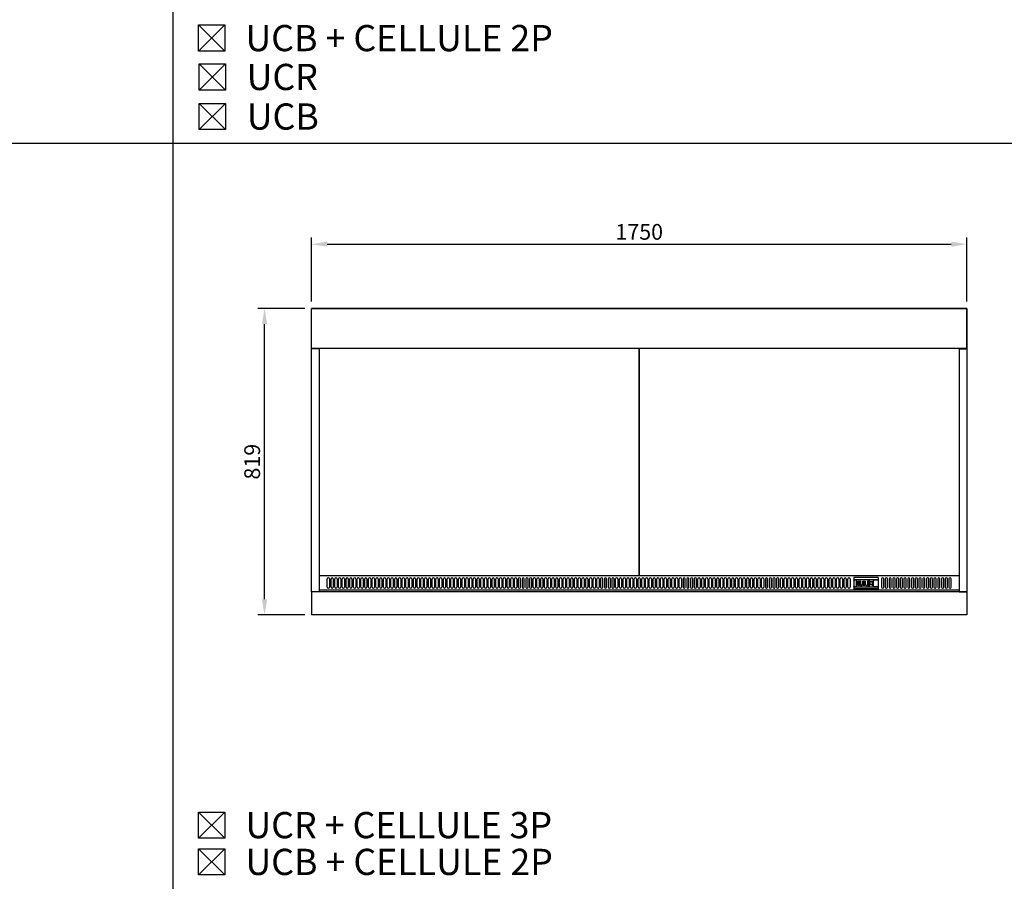
# Model space of a CAD drawing. Units: millimetres. Extents: x -206969 to -162118, y -66505 to 26165.
# Drawn here: x -180861 to -178232, y -43322 to -41021 of the extents above; entities that cross this region are included whole.
import ezdxf

# ---------------------------------------------------------------- set-up
doc = ezdxf.new("R2010")
doc.units = ezdxf.units.MM
doc.header["$LTSCALE"] = 23.1
doc.header["$PDMODE"] = 3
doc.header["$PDSIZE"] = 0.3125
doc.linetypes.add('CONTINUA', pattern=[0])
doc.layers.get('Defpoints').update_dxf_attribs({"linetype": 'CONTINUOUS'})
for name, color, linetype in [('BANCO', 7, 'CONTINUA'), ('DISEGNO', 7, 'CONTINUOUS'), ('LINEE_SOTTILI', 8, 'CONTINUOUS'), ('QUOTE', 4, 'CONTINUOUS'), ('TESTI', 7, 'CONTINUOUS')]:
    doc.layers.add(name, color=color, linetype=linetype)
doc.styles.add('ROMAND', font='romand.shx')
doc.dimstyles.new('STANDARD$0', dxfattribs={"dimscale": 12, "dimtxt": 3.5, "dimasz": 3.5, "dimexe": 1.5, "dimexo": 1.5, "dimgap": 1, "dimtad": 1, "dimdec": 0, "dimzin": 0, "dimdsep": 46, "dimtxsty": 'ROMAND', "dimcen": 1, "dimclrt": 7, "dimaunit": 1, "dimadec": 0, "dimazin": 0, "dimtfac": 1, "dimtdec": 0, "dimtofl": 0, "dimtmove": 0, "dimatfit": 3, "dimfxl": 1, "dimtolj": 1, "dimtzin": 0, "dimarcsym": 0})

# ---------------------------------------------------------------- blocks, each defined once
blk = doc.blocks.new('*D2447')
at = {"layer": 'Defpoints', "color": 0, "transparency": 16777216}
for p in [(-178332, -41620.5), (-180082, -41791.8), (-178332, -41791.8)]:
    blk.add_point(p, dxfattribs=at)
at = {"layer": 'QUOTE', "color": 0, "lineweight": -2, "transparency": 16777216}
for p, q in [((-180082, -41773.8), (-180082, -41602.5)), ((-178332, -41773.8), (-178332, -41602.5)), ((-180040, -41620.5), (-178374, -41620.5))]:
    blk.add_line(p, q, dxfattribs=at)
at = {"layer": 'QUOTE', "color": 0, "transparency": 16777216}
for points in [[(-180040, -41613.5), (-180040, -41627.5), (-180082, -41620.5)], [(-178374, -41613.5), (-178374, -41627.5), (-178332, -41620.5)]]:
    blk.add_solid(points, dxfattribs=at)
at = {"layer": 'QUOTE', "color": 7, "transparency": 16777216, "insert": (-179207, -41587.5), "char_height": 42, "attachment_point": 5, "style": 'ROMAND'}
blk.add_mtext('\\A1;1750', dxfattribs=at)
blk = doc.blocks.new('*D2462')
at = {"layer": 'Defpoints', "color": 0, "transparency": 16777216}
for p in [(-180207.5, -41791.8), (-180082, -41791.8), (-180082, -42610.6)]:
    blk.add_point(p, dxfattribs=at)
at = {"layer": 'QUOTE', "color": 0, "lineweight": -2, "transparency": 16777216}
for p, q in [((-180100, -41791.8), (-180225.5, -41791.8)), ((-180207.5, -42568.6), (-180207.5, -41833.8)), ((-180100, -42610.6), (-180225.5, -42610.6))]:
    blk.add_line(p, q, dxfattribs=at)
at = {"layer": 'QUOTE', "color": 0, "transparency": 16777216}
for points in [[(-180214.5, -41833.8), (-180200.5, -41833.8), (-180207.5, -41791.8)], [(-180214.5, -42568.6), (-180200.5, -42568.6), (-180207.5, -42610.6)]]:
    blk.add_solid(points, dxfattribs=at)
at = {"layer": 'QUOTE', "color": 7, "transparency": 16777216, "insert": (-180240.5, -42201.2), "char_height": 42, "attachment_point": 5, "rotation": 90, "style": 'ROMAND'}
blk.add_mtext('\\A1;819', dxfattribs=at)

msp = doc.modelspace()

# ---------------------------------------------------------------- linework, layer by layer
at = {"layer": 'BANCO'}
for p, q in [((-178332, -41791.8), (-180082, -41791.8)), ((-180082, -41899.4), (-180082, -41791.8)), ((-180082, -41899.4), (-180082, -41791.8)), ((-180082, -41791.8), (-178332, -41791.8)), ((-178332, -41899.4), (-178332, -41791.8)), ((-178332, -41791.8), (-178332, -41899.4)), ((-178332, -41899.4), (-180082, -41899.4)), ((-178332, -41899.4), (-180082, -41899.4)), ((-180061.5, -41899.7), (-180082, -41899.7)), ((-180082, -42548.8), (-180082, -41899.7)), ((-180061.5, -41899.7), (-180061.5, -42548.8)), ((-178352.5, -41899.7), (-178352.5, -42548.8)), ((-178352.5, -41899.7), (-178332, -41899.7)), ((-178332, -41899.7), (-178332, -42548.8)), ((-178352.5, -42505.8), (-180061.5, -42505.8)), ((-180061.5, -42548.8), (-180082, -42548.8)), ((-178332, -42549.1), (-180082, -42549.1)), ((-180082, -42549.1), (-180082, -42610.6)), ((-178352.5, -42544.6), (-180061.5, -42544.6)), ((-178352.5, -42548.8), (-178332, -42548.8)), ((-178332, -42549.1), (-178332, -42610.6)), ((-178332, -42610.6), (-180082, -42610.6))]:
    msp.add_line(p, q, dxfattribs=at)
at = {"layer": 'DISEGNO'}
for p, q in [((-180451.5, -47951.9), (-180451.5, -38725.6)), ((-180383.5, -41035), (-180313.5, -41104.9)), ((-180313.5, -41035), (-180383.5, -41104.9)), ((-180381.9, -41138.8), (-180312, -41208.7)), ((-180312, -41138.8), (-180381.9, -41208.7)), ((-180381.9, -41244.5), (-180312, -41314.5)), ((-180312, -41244.5), (-180381.9, -41314.5)), ((-170451.7, -41351.9), (-206968.7, -41351.9)), ((-180383.5, -43136.8), (-180313.5, -43206.8)), ((-180313.5, -43136.8), (-180383.5, -43206.8)), ((-180383.5, -43235), (-180313.5, -43304.9)), ((-180313.5, -43235), (-180383.5, -43304.9))]:
    msp.add_line(p, q, dxfattribs=at)
for points in [[(-180383.5, -41035), (-180313.5, -41035), (-180313.5, -41104.9), (-180383.5, -41104.9)], [(-180381.9, -41138.8), (-180312, -41138.8), (-180312, -41208.7), (-180381.9, -41208.7)], [(-180381.9, -41244.5), (-180312, -41244.5), (-180312, -41314.5), (-180381.9, -41314.5)], [(-180383.5, -43136.8), (-180313.5, -43136.8), (-180313.5, -43206.8), (-180383.5, -43206.8)], [(-180383.5, -43235), (-180313.5, -43235), (-180313.5, -43304.9), (-180383.5, -43304.9)]]:
    msp.add_lwpolyline(points, close=True, dxfattribs=at)
at = {"layer": 'LINEE_SOTTILI'}
for p, q in [((-179207.8, -41899.4), (-179207.8, -42504.6)), ((-179206.3, -42504.6), (-179206.3, -41899.4)), ((-180040, -42536.2), (-180040, -42514.2)), ((-180034, -42514.2), (-180034, -42536.2)), ((-180030, -42536.2), (-180030, -42514.2)), ((-180024, -42514.2), (-180024, -42536.2)), ((-180020, -42536.2), (-180020, -42514.2)), ((-180014, -42514.2), (-180014, -42536.2)), ((-180010, -42536.2), (-180010, -42514.2)), ((-180004, -42514.2), (-180004, -42536.2)), ((-180000, -42536.2), (-180000, -42514.2)), ((-179994, -42514.2), (-179994, -42536.2)), ((-179990, -42536.2), (-179990, -42514.2)), ((-179984, -42514.2), (-179984, -42536.2)), ((-179980, -42536.2), (-179980, -42514.2)), ((-179974, -42514.2), (-179974, -42536.2)), ((-179970, -42536.2), (-179970, -42514.2)), ((-179964, -42514.2), (-179964, -42536.2)), ((-179960, -42536.2), (-179960, -42514.2)), ((-179954, -42514.2), (-179954, -42536.2)), ((-179950, -42536.2), (-179950, -42514.2)), ((-179944, -42514.2), (-179944, -42536.2)), ((-179940, -42536.2), (-179940, -42514.2)), ((-179934, -42514.2), (-179934, -42536.2)), ((-179930, -42536.2), (-179930, -42514.2)), ((-179924, -42514.2), (-179924, -42536.2)), ((-179920, -42536.2), (-179920, -42514.2)), ((-179914, -42514.2), (-179914, -42536.2)), ((-179910, -42536.2), (-179910, -42514.2)), ((-179904, -42514.2), (-179904, -42536.2)), ((-179900, -42536.2), (-179900, -42514.2)), ((-179894, -42514.2), (-179894, -42536.2)), ((-179890, -42536.2), (-179890, -42514.2)), ((-179884, -42514.2), (-179884, -42536.2)), ((-179880, -42536.2), (-179880, -42514.2)), ((-179874, -42514.2), (-179874, -42536.2)), ((-179870, -42536.2), (-179870, -42514.2)), ((-179864, -42514.2), (-179864, -42536.2)), ((-179860, -42536.2), (-179860, -42514.2)), ((-179854, -42514.2), (-179854, -42536.2)), ((-179850, -42536.2), (-179850, -42514.2)), ((-179844, -42514.2), (-179844, -42536.2)), ((-179840, -42536.2), (-179840, -42514.2)), ((-179834, -42514.2), (-179834, -42536.2)), ((-179830, -42536.2), (-179830, -42514.2)), ((-179824, -42514.2), (-179824, -42536.2)), ((-179820, -42536.2), (-179820, -42514.2)), ((-179814, -42514.2), (-179814, -42536.2)), ((-179810, -42536.2), (-179810, -42514.2)), ((-179804, -42514.2), (-179804, -42536.2)), ((-179800, -42536.2), (-179800, -42514.2)), ((-179794, -42514.2), (-179794, -42536.2)), ((-179790, -42536.2), (-179790, -42514.2)), ((-179784, -42514.2), (-179784, -42536.2)), ((-179780, -42536.2), (-179780, -42514.2)), ((-179774, -42514.2), (-179774, -42536.2)), ((-179770, -42536.2), (-179770, -42514.2)), ((-179764, -42514.2), (-179764, -42536.2)), ((-179760, -42536.2), (-179760, -42514.2)), ((-179754, -42514.2), (-179754, -42536.2)), ((-179750, -42536.2), (-179750, -42514.2)), ((-179744, -42514.2), (-179744, -42536.2)), ((-179740, -42536.2), (-179740, -42514.2)), ((-179734, -42514.2), (-179734, -42536.2)), ((-179730, -42536.2), (-179730, -42514.2)), ((-179724, -42514.2), (-179724, -42536.2)), ((-179720, -42536.2), (-179720, -42514.2)), ((-179714, -42514.2), (-179714, -42536.2)), ((-179710, -42536.2), (-179710, -42514.2)), ((-179704, -42514.2), (-179704, -42536.2)), ((-179700, -42536.2), (-179700, -42514.2)), ((-179694, -42514.2), (-179694, -42536.2)), ((-179690, -42536.2), (-179690, -42514.2)), ((-179684, -42514.2), (-179684, -42536.2)), ((-179680, -42536.2), (-179680, -42514.2)), ((-179674, -42514.2), (-179674, -42536.2)), ((-179670, -42536.2), (-179670, -42514.2)), ((-179664, -42514.2), (-179664, -42536.2)), ((-179660, -42536.2), (-179660, -42514.2)), ((-179654, -42514.2), (-179654, -42536.2)), ((-179650, -42536.2), (-179650, -42514.2)), ((-179644, -42514.2), (-179644, -42536.2)), ((-179640, -42536.2), (-179640, -42514.2)), ((-179634, -42514.2), (-179634, -42536.2)), ((-179630, -42536.2), (-179630, -42514.2)), ((-179624, -42514.2), (-179624, -42536.2)), ((-179620, -42536.2), (-179620, -42514.2)), ((-179614, -42514.2), (-179614, -42536.2)), ((-179610, -42536.2), (-179610, -42514.2)), ((-179604, -42514.2), (-179604, -42536.2)), ((-179600, -42536.2), (-179600, -42514.2)), ((-179594, -42514.2), (-179594, -42536.2)), ((-179590, -42536.2), (-179590, -42514.2)), ((-179584, -42514.2), (-179584, -42536.2)), ((-179580, -42536.2), (-179580, -42514.2)), ((-179574, -42514.2), (-179574, -42536.2)), ((-179570, -42536.2), (-179570, -42514.2)), ((-179564, -42514.2), (-179564, -42536.2)), ((-179560, -42536.2), (-179560, -42514.2)), ((-179554, -42514.2), (-179554, -42536.2)), ((-179550, -42536.2), (-179550, -42514.2)), ((-179544, -42514.2), (-179544, -42536.2)), ((-179540, -42536.2), (-179540, -42514.2)), ((-179534, -42514.2), (-179534, -42536.2)), ((-179530, -42514.2), (-179530, -42536.2)), ((-179524, -42536.2), (-179524, -42514.2)), ((-179520, -42514.2), (-179520, -42536.2)), ((-179514, -42536.2), (-179514, -42514.2)), ((-179510, -42514.2), (-179510, -42536.2)), ((-179504, -42536.2), (-179504, -42514.2)), ((-179500, -42514.2), (-179500, -42536.2)), ((-179494, -42536.2), (-179494, -42514.2)), ((-179490, -42536.2), (-179490, -42514.2)), ((-179484, -42514.2), (-179484, -42536.2)), ((-179480, -42536.2), (-179480, -42514.2)), ((-179474, -42514.2), (-179474, -42536.2)), ((-179470, -42536.2), (-179470, -42514.2)), ((-179464, -42514.2), (-179464, -42536.2)), ((-179460, -42536.2), (-179460, -42514.2)), ((-179454, -42514.2), (-179454, -42536.2)), ((-179450, -42536.2), (-179450, -42514.2)), ((-179444, -42514.2), (-179444, -42536.2)), ((-179440, -42536.2), (-179440, -42514.2)), ((-179434, -42514.2), (-179434, -42536.2)), ((-179430, -42536.2), (-179430, -42514.2)), ((-179424, -42514.2), (-179424, -42536.2)), ((-179420, -42536.2), (-179420, -42514.2)), ((-179414, -42514.2), (-179414, -42536.2)), ((-179410, -42536.2), (-179410, -42514.2)), ((-179404, -42514.2), (-179404, -42536.2)), ((-179400, -42536.2), (-179400, -42514.2)), ((-179394, -42514.2), (-179394, -42536.2)), ((-179390, -42536.2), (-179390, -42514.2)), ((-179384, -42514.2), (-179384, -42536.2)), ((-179380, -42536.2), (-179380, -42514.2)), ((-179374, -42514.2), (-179374, -42536.2)), ((-179370, -42536.2), (-179370, -42514.2)), ((-179364, -42514.2), (-179364, -42536.2)), ((-179360, -42536.2), (-179360, -42514.2)), ((-179354, -42514.2), (-179354, -42536.2)), ((-179350, -42536.2), (-179350, -42514.2)), ((-179344, -42514.2), (-179344, -42536.2)), ((-179340, -42536.2), (-179340, -42514.2)), ((-179334, -42514.2), (-179334, -42536.2)), ((-179330, -42536.2), (-179330, -42514.2)), ((-179324, -42514.2), (-179324, -42536.2)), ((-179320, -42536.2), (-179320, -42514.2)), ((-179314, -42514.2), (-179314, -42536.2)), ((-179310.1, -42514.2), (-179310.1, -42536.2)), ((-179304.1, -42536.2), (-179304.1, -42514.2)), ((-179300.1, -42514.2), (-179300.1, -42536.2)), ((-179294.1, -42536.2), (-179294.1, -42514.2)), ((-179290.1, -42514.2), (-179290.1, -42536.2)), ((-179284.1, -42536.2), (-179284.1, -42514.2)), ((-179280.1, -42514.2), (-179280.1, -42536.2)), ((-179274.1, -42536.2), (-179274.1, -42514.2)), ((-179270.1, -42536.2), (-179270.1, -42514.2)), ((-179264.1, -42514.2), (-179264.1, -42536.2)), ((-179260.1, -42536.2), (-179260.1, -42514.2)), ((-179254.1, -42514.2), (-179254.1, -42536.2)), ((-179250.1, -42536.2), (-179250.1, -42514.2)), ((-179244.1, -42514.2), (-179244.1, -42536.2)), ((-179240.1, -42536.2), (-179240.1, -42514.2)), ((-179234.1, -42514.2), (-179234.1, -42536.2)), ((-179230.1, -42536.2), (-179230.1, -42514.2)), ((-179224.1, -42514.2), (-179224.1, -42536.2)), ((-179220.1, -42536.2), (-179220.1, -42514.2)), ((-179214.1, -42514.2), (-179214.1, -42536.2)), ((-179210.1, -42536.2), (-179210.1, -42514.2)), ((-179204.1, -42514.2), (-179204.1, -42536.2)), ((-179200.1, -42536.2), (-179200.1, -42514.2)), ((-179194.1, -42514.2), (-179194.1, -42536.2)), ((-179190.1, -42536.2), (-179190.1, -42514.2)), ((-179184.1, -42514.2), (-179184.1, -42536.2)), ((-179180.1, -42536.2), (-179180.1, -42514.2)), ((-179174.1, -42514.2), (-179174.1, -42536.2)), ((-179170.1, -42536.2), (-179170.1, -42514.2)), ((-179164.1, -42514.2), (-179164.1, -42536.2)), ((-179160.1, -42536.2), (-179160.1, -42514.2)), ((-179154.1, -42514.2), (-179154.1, -42536.2)), ((-179150.1, -42536.2), (-179150.1, -42514.2)), ((-179144.1, -42514.2), (-179144.1, -42536.2)), ((-179140.1, -42536.2), (-179140.1, -42514.2)), ((-179134.1, -42514.2), (-179134.1, -42536.2)), ((-179130.1, -42536.2), (-179130.1, -42514.2)), ((-179124.1, -42514.2), (-179124.1, -42536.2)), ((-179120.1, -42536.2), (-179120.1, -42514.2)), ((-179114.1, -42514.2), (-179114.1, -42536.2)), ((-179110.1, -42536.2), (-179110.1, -42514.2)), ((-179104.1, -42514.2), (-179104.1, -42536.2)), ((-179100.1, -42536.2), (-179100.1, -42514.2)), ((-179094.1, -42514.2), (-179094.1, -42536.2)), ((-179090.1, -42514.2), (-179090.1, -42536.2)), ((-179084.1, -42536.2), (-179084.1, -42514.2)), ((-179080.1, -42514.2), (-179080.1, -42536.2)), ((-179074.1, -42536.2), (-179074.1, -42514.2)), ((-179070.1, -42514.2), (-179070.1, -42536.2)), ((-179064.1, -42536.2), (-179064.1, -42514.2)), ((-179060.1, -42514.2), (-179060.1, -42536.2)), ((-179054.1, -42536.2), (-179054.1, -42514.2)), ((-179050.1, -42536.2), (-179050.1, -42514.2)), ((-179044.1, -42514.2), (-179044.1, -42536.2)), ((-179040.1, -42536.2), (-179040.1, -42514.2)), ((-179034.1, -42514.2), (-179034.1, -42536.2)), ((-179030.1, -42536.2), (-179030.1, -42514.2)), ((-179024.1, -42514.2), (-179024.1, -42536.2)), ((-179020.1, -42536.2), (-179020.1, -42514.2)), ((-179014.1, -42514.2), (-179014.1, -42536.2)), ((-179010.1, -42536.2), (-179010.1, -42514.2)), ((-179004.1, -42514.2), (-179004.1, -42536.2)), ((-179000.1, -42536.2), (-179000.1, -42514.2)), ((-178994.1, -42514.2), (-178994.1, -42536.2)), ((-178990.1, -42536.2), (-178990.1, -42514.2)), ((-178984.1, -42514.2), (-178984.1, -42536.2)), ((-178980.1, -42536.2), (-178980.1, -42514.2)), ((-178974.1, -42514.2), (-178974.1, -42536.2)), ((-178970.1, -42536.2), (-178970.1, -42514.2)), ((-178964.1, -42514.2), (-178964.1, -42536.2)), ((-178960.1, -42536.2), (-178960.1, -42514.2)), ((-178954.1, -42514.2), (-178954.1, -42536.2)), ((-178950.1, -42536.2), (-178950.1, -42514.2)), ((-178944.1, -42514.2), (-178944.1, -42536.2)), ((-178940.1, -42536.2), (-178940.1, -42514.2)), ((-178934.1, -42514.2), (-178934.1, -42536.2)), ((-178930.1, -42536.2), (-178930.1, -42514.2)), ((-178924.1, -42514.2), (-178924.1, -42536.2)), ((-178920.1, -42536.2), (-178920.1, -42514.2)), ((-178914.1, -42514.2), (-178914.1, -42536.2)), ((-178910.1, -42536.2), (-178910.1, -42514.2)), ((-178904.1, -42514.2), (-178904.1, -42536.2)), ((-178900.1, -42536.2), (-178900.1, -42514.2)), ((-178894.1, -42514.2), (-178894.1, -42536.2)), ((-178890.1, -42536.2), (-178890.1, -42514.2)), ((-178884.1, -42514.2), (-178884.1, -42536.2)), ((-178880.1, -42536.2), (-178880.1, -42514.2)), ((-178874.1, -42514.2), (-178874.1, -42536.2)), ((-178870.1, -42514.2), (-178870.1, -42536.2)), ((-178864.1, -42536.2), (-178864.1, -42514.2)), ((-178860.1, -42514.2), (-178860.1, -42536.2)), ((-178854.1, -42536.2), (-178854.1, -42514.2)), ((-178850.1, -42514.2), (-178850.1, -42536.2)), ((-178844.1, -42536.2), (-178844.1, -42514.2)), ((-178840.1, -42514.2), (-178840.1, -42536.2)), ((-178834.1, -42536.2), (-178834.1, -42514.2)), ((-178830.1, -42536.2), (-178830.1, -42514.2)), ((-178824.1, -42514.2), (-178824.1, -42536.2)), ((-178820.1, -42536.2), (-178820.1, -42514.2)), ((-178814.1, -42514.2), (-178814.1, -42536.2)), ((-178810.1, -42536.2), (-178810.1, -42514.2)), ((-178804.1, -42514.2), (-178804.1, -42536.2)), ((-178800.1, -42536.2), (-178800.1, -42514.2)), ((-178794.1, -42514.2), (-178794.1, -42536.2)), ((-178790.1, -42536.2), (-178790.1, -42514.2)), ((-178784.1, -42514.2), (-178784.1, -42536.2)), ((-178780.1, -42536.2), (-178780.1, -42514.2)), ((-178774.1, -42514.2), (-178774.1, -42536.2)), ((-178770.1, -42536.2), (-178770.1, -42514.2)), ((-178764.1, -42514.2), (-178764.1, -42536.2)), ((-178760.1, -42536.2), (-178760.1, -42514.2)), ((-178754.1, -42514.2), (-178754.1, -42536.2)), ((-178750.1, -42536.2), (-178750.1, -42514.2)), ((-178744.1, -42514.2), (-178744.1, -42536.2)), ((-178740.1, -42536.2), (-178740.1, -42514.2)), ((-178734.1, -42514.2), (-178734.1, -42536.2)), ((-178730.1, -42536.2), (-178730.1, -42514.2)), ((-178724.1, -42514.2), (-178724.1, -42536.2)), ((-178720.1, -42536.2), (-178720.1, -42514.2)), ((-178714.1, -42514.2), (-178714.1, -42536.2)), ((-178710.1, -42536.2), (-178710.1, -42514.2)), ((-178704.1, -42514.2), (-178704.1, -42536.2)), ((-178700.1, -42536.2), (-178700.1, -42514.2)), ((-178694.1, -42514.2), (-178694.1, -42536.2)), ((-178690.1, -42536.2), (-178690.1, -42514.2)), ((-178684.1, -42514.2), (-178684.1, -42536.2)), ((-178680.1, -42536.2), (-178680.1, -42514.2)), ((-178674.1, -42514.2), (-178674.1, -42536.2)), ((-178670.1, -42536.2), (-178670.1, -42514.2)), ((-178664.1, -42514.2), (-178664.1, -42536.2)), ((-178660.1, -42536.2), (-178660.1, -42514.2)), ((-178654.1, -42514.2), (-178654.1, -42536.2)), ((-178650.1, -42536.2), (-178650.1, -42514.2)), ((-178644.1, -42514.2), (-178644.1, -42536.2)), ((-178633.9, -42510.7), (-178633.9, -42517)), ((-178568.9, -42510.7), (-178633.9, -42510.7)), ((-178568.9, -42510.7), (-178568.9, -42517)), ((-178560, -42514.2), (-178560, -42536.2)), ((-178554, -42536.2), (-178554, -42514.2)), ((-178550, -42514.2), (-178550, -42536.2)), ((-178544, -42536.2), (-178544, -42514.2)), ((-178540, -42514.2), (-178540, -42536.2)), ((-178534, -42536.2), (-178534, -42514.2)), ((-178530, -42514.2), (-178530, -42536.2)), ((-178524, -42536.2), (-178524, -42514.2)), ((-178520, -42514.2), (-178520, -42536.2)), ((-178514, -42536.2), (-178514, -42514.2)), ((-178510, -42514.2), (-178510, -42536.2)), ((-178504, -42536.2), (-178504, -42514.2)), ((-178500, -42514.2), (-178500, -42536.2)), ((-178494, -42536.2), (-178494, -42514.2)), ((-178490, -42514.2), (-178490, -42536.2)), ((-178484, -42536.2), (-178484, -42514.2)), ((-178480, -42514.2), (-178480, -42536.2)), ((-178474, -42536.2), (-178474, -42514.2)), ((-178470, -42514.2), (-178470, -42536.2)), ((-178464, -42536.2), (-178464, -42514.2)), ((-178460, -42514.2), (-178460, -42536.2)), ((-178454, -42536.2), (-178454, -42514.2)), ((-178450, -42514.2), (-178450, -42536.2)), ((-178444, -42536.2), (-178444, -42514.2)), ((-178440, -42514.2), (-178440, -42536.2)), ((-178434, -42536.2), (-178434, -42514.2)), ((-178430, -42514.2), (-178430, -42536.2)), ((-178424, -42536.2), (-178424, -42514.2)), ((-178420, -42514.2), (-178420, -42536.2)), ((-178414, -42536.2), (-178414, -42514.2)), ((-178410, -42514.2), (-178410, -42536.2)), ((-178404, -42536.2), (-178404, -42514.2)), ((-178400, -42514.2), (-178400, -42536.2)), ((-178394, -42536.2), (-178394, -42514.2)), ((-178390, -42514.2), (-178390, -42536.2)), ((-178384, -42536.2), (-178384, -42514.2)), ((-178380, -42514.2), (-178380, -42536.2)), ((-178374, -42536.2), (-178374, -42514.2)), ((-178633.9, -42518), (-178633.9, -42517)), ((-178568.9, -42517), (-178633.9, -42517)), ((-178633.9, -42518), (-178633.9, -42534.5)), ((-178627.9, -42518), (-178633.9, -42518)), ((-178633.9, -42535.5), (-178633.9, -42534.5)), ((-178633.9, -42534.5), (-178627.9, -42534.5)), ((-178633.9, -42535.5), (-178633.9, -42541.7)), ((-178633.9, -42535.5), (-178568.9, -42535.5)), ((-178633.9, -42539.7), (-178568.9, -42539.7)), ((-178627.9, -42518), (-178627.9, -42534.5)), ((-178627.8, -42518), (-178627.8, -42534.5)), ((-178626.9, -42535.4), (-178582.7, -42535.4)), ((-178623.3, -42531.7), (-178623.3, -42520.7)), ((-178622.8, -42520.2), (-178616.8, -42520.2)), ((-178616.8, -42532.2), (-178622.8, -42532.2)), ((-178621.6, -42522.2), (-178621.6, -42530.2)), ((-178618.3, -42521.9), (-178621.3, -42521.9)), ((-178621.3, -42530.5), (-178618.3, -42530.5)), ((-178617.9, -42530.2), (-178617.9, -42522.2)), ((-178616.3, -42520.7), (-178616.3, -42531.7)), ((-178614.3, -42531.2), (-178614.3, -42531.7)), ((-178613.3, -42530.7), (-178613.8, -42530.7)), ((-178613.8, -42532.2), (-178613.3, -42532.2)), ((-178612.8, -42531.7), (-178612.8, -42531.2)), ((-178610.3, -42531.7), (-178610.3, -42520.7)), ((-178609.8, -42520.2), (-178603.8, -42520.2)), ((-178603.8, -42532.2), (-178609.8, -42532.2)), ((-178608.6, -42522.2), (-178608.6, -42530.2)), ((-178605.3, -42521.9), (-178608.3, -42521.9)), ((-178608.3, -42530.5), (-178605.3, -42530.5)), ((-178605, -42530.2), (-178605, -42522.2)), ((-178603.3, -42520.7), (-178603.3, -42531.7)), ((-178601.3, -42531.2), (-178601.3, -42531.7)), ((-178600.3, -42530.7), (-178600.8, -42530.7)), ((-178600.8, -42532.2), (-178600.3, -42532.2)), ((-178599.8, -42531.7), (-178599.8, -42531.2)), ((-178597.8, -42520.7), (-178597.8, -42531.7)), ((-178591.3, -42520.2), (-178597.3, -42520.2)), ((-178597.3, -42532.2), (-178591.3, -42532.2)), ((-178596.1, -42522.2), (-178596.1, -42530.2)), ((-178592.8, -42521.9), (-178595.8, -42521.9)), ((-178595.8, -42530.5), (-178592.8, -42530.5)), ((-178592.5, -42530.2), (-178592.5, -42522.2)), ((-178590.8, -42531.7), (-178590.8, -42520.7)), ((-178585.2, -42522.4), (-178585.3, -42522.7)), ((-178585.3, -42522.7), (-178585.3, -42523.6)), ((-178585.3, -42523.6), (-178585.2, -42523.9)), ((-178585.3, -42529.4), (-178585.3, -42532.2)), ((-178583.7, -42529.4), (-178585.3, -42529.4)), ((-178585.3, -42532.2), (-178585, -42532.2)), ((-178585.1, -42522.1), (-178585.2, -42522.4)), ((-178585.2, -42523.9), (-178585.1, -42524.1)), ((-178584.9, -42521.9), (-178585.1, -42522.1)), ((-178585.1, -42524.1), (-178584.9, -42524.3)), ((-178585, -42522.7), (-178584.9, -42522.4)), ((-178585, -42523.6), (-178585, -42522.7)), ((-178584.9, -42523.8), (-178585, -42523.6)), ((-178585, -42530.6), (-178585, -42529.8)), ((-178585, -42529.8), (-178583.2, -42529.8)), ((-178583.4, -42530.6), (-178585, -42530.6)), ((-178585, -42532.2), (-178585, -42530.9)), ((-178585, -42530.9), (-178583.4, -42530.9)), ((-178584.7, -42521.8), (-178584.9, -42521.9)), ((-178584.9, -42522.4), (-178584.8, -42522.3)), ((-178584.8, -42524), (-178584.9, -42523.8)), ((-178584.9, -42524.3), (-178584.7, -42524.5)), ((-178584.8, -42522.3), (-178584.6, -42522.1)), ((-178584.6, -42524.1), (-178584.8, -42524)), ((-178584.4, -42521.7), (-178584.7, -42521.8)), ((-178584.7, -42524.5), (-178584.4, -42524.5)), ((-178584.6, -42522.1), (-178584.4, -42522.1)), ((-178584.4, -42524.2), (-178584.6, -42524.1)), ((-178583.8, -42521.7), (-178584.4, -42521.7)), ((-178584.4, -42522.1), (-178583.8, -42522.1)), ((-178583.8, -42524.2), (-178584.4, -42524.2)), ((-178584.4, -42524.5), (-178583.8, -42524.5)), ((-178583.6, -42521.8), (-178583.8, -42521.7)), ((-178583.8, -42522.1), (-178583.6, -42522.1)), ((-178583.6, -42524.1), (-178583.8, -42524.2)), ((-178583.8, -42524.5), (-178583.6, -42524.5)), ((-178583.3, -42521.9), (-178583.6, -42521.8)), ((-178583.6, -42522.1), (-178583.4, -42522.3)), ((-178583.4, -42524), (-178583.6, -42524.1)), ((-178583.6, -42524.5), (-178583.3, -42524.3)), ((-178583.4, -42522.3), (-178583.4, -42522.4)), ((-178583.4, -42522.4), (-178583, -42522.4)), ((-178583.4, -42523.8), (-178583.4, -42524)), ((-178583, -42523.8), (-178583.4, -42523.8)), ((-178583.4, -42530.9), (-178583.4, -42530.6)), ((-178583.1, -42522.1), (-178583.3, -42521.9)), ((-178583.3, -42524.3), (-178583.1, -42524.1)), ((-178583, -42522.4), (-178583.1, -42522.1)), ((-178583.1, -42524.1), (-178583, -42523.8)), ((-178581.8, -42534.5), (-178581.8, -42518)), ((-178581.7, -42534.5), (-178581.7, -42518)), ((-178568.9, -42518), (-178581.7, -42518)), ((-178581.7, -42534.5), (-178568.9, -42534.5)), ((-178568.9, -42518), (-178568.9, -42517)), ((-178568.9, -42518), (-178568.9, -42534.5)), ((-178568.9, -42535.5), (-178568.9, -42534.5)), ((-178568.9, -42535.5), (-178568.9, -42541.7)), ((-178633.9, -42541.7), (-178568.9, -42541.7))]:
    msp.add_line(p, q, dxfattribs=at)
for centre, radius in [((-178587.8, -42521.7), 1), ((-178587.8, -42528.7), 1), ((-178587.8, -42521.7), 0.65), ((-178587.8, -42528.7), 0.65)]:
    msp.add_circle(centre, radius, dxfattribs=at)
for centre, radius, start, end in [((-180037, -42514.2), 3, 0, 180), ((-180027, -42514.2), 3, 0, 180), ((-180017, -42514.2), 3, 0, 180), ((-180007, -42514.2), 3, 0, 180), ((-179997, -42514.2), 3, 0, 180), ((-179987, -42514.2), 3, 0, 180), ((-179977, -42514.2), 3, 0, 180), ((-179967, -42514.2), 3, 0, 180), ((-179957, -42514.2), 3, 0, 180), ((-179947, -42514.2), 3, 0, 180), ((-179937, -42514.2), 3, 0, 180), ((-179927, -42514.2), 3, 0, 180), ((-179917, -42514.2), 3, 0, 180), ((-179907, -42514.2), 3, 0, 180), ((-179897, -42514.2), 3, 0, 180), ((-179887, -42514.2), 3, 0, 180), ((-179877, -42514.2), 3, 0, 180), ((-179867, -42514.2), 3, 0, 180), ((-179857, -42514.2), 3, 0, 180), ((-179847, -42514.2), 3, 0, 180), ((-179837, -42514.2), 3, 0, 180), ((-179827, -42514.2), 3, 0, 180), ((-179817, -42514.2), 3, 0, 180), ((-179807, -42514.2), 3, 0, 180), ((-179797, -42514.2), 3, 0, 180), ((-179787, -42514.2), 3, 0, 180), ((-179777, -42514.2), 3, 0, 180), ((-179767, -42514.2), 3, 0, 180), ((-179757, -42514.2), 3, 0, 180), ((-179747, -42514.2), 3, 0, 180), ((-179737, -42514.2), 3, 0, 180), ((-179727, -42514.2), 3, 0, 180), ((-179717, -42514.2), 3, 0, 180), ((-179707, -42514.2), 3, 0, 180), ((-179697, -42514.2), 3, 0, 180), ((-179687, -42514.2), 3, 0, 180), ((-179677, -42514.2), 3, 0, 180), ((-179667, -42514.2), 3, 0, 180), ((-179657, -42514.2), 3, 0, 180), ((-179647, -42514.2), 3, 0, 180), ((-179637, -42514.2), 3, 0, 180), ((-179627, -42514.2), 3, 0, 180), ((-179617, -42514.2), 3, 0, 180), ((-179607, -42514.2), 3, 0, 180), ((-179597, -42514.2), 3, 0, 180), ((-179587, -42514.2), 3, 0, 180), ((-179577, -42514.2), 3, 0, 180), ((-179567, -42514.2), 3, 0, 180), ((-179557, -42514.2), 3, 0, 180), ((-179547, -42514.2), 3, 0, 180), ((-179537, -42514.2), 3, 0, 180), ((-179527, -42514.2), 3, 0, 180), ((-179517, -42514.2), 3, 0, 180), ((-179507, -42514.2), 3, 0, 180), ((-179497, -42514.2), 3, 0, 180), ((-179487, -42514.2), 3, 0, 180), ((-179477, -42514.2), 3, 0, 180), ((-179467, -42514.2), 3, 0, 180), ((-179457, -42514.2), 3, 0, 180), ((-179447, -42514.2), 3, 0, 180), ((-179437, -42514.2), 3, 0, 180), ((-179427, -42514.2), 3, 0, 180), ((-179417, -42514.2), 3, 0, 180), ((-179407, -42514.2), 3, 0, 180), ((-179397, -42514.2), 3, 0, 180), ((-179387, -42514.2), 3, 0, 180), ((-179377, -42514.2), 3, 0, 180), ((-179367, -42514.2), 3, 0, 180), ((-179357, -42514.2), 3, 0, 180), ((-179347, -42514.2), 3, 0, 180), ((-179337, -42514.2), 3, 0, 180), ((-179327, -42514.2), 3, 0, 180), ((-179317, -42514.2), 3, 0, 180), ((-179307.1, -42514.2), 3, 0, 180), ((-179297.1, -42514.2), 3, 0, 180), ((-179287.1, -42514.2), 3, 0, 180), ((-179277.1, -42514.2), 3, 0, 180), ((-179267.1, -42514.2), 3, 0, 180), ((-179257.1, -42514.2), 3, 0, 180), ((-179247.1, -42514.2), 3, 0, 180), ((-179237.1, -42514.2), 3, 0, 180), ((-179227.1, -42514.2), 3, 0, 180), ((-179217.1, -42514.2), 3, 0, 180), ((-179207.1, -42514.2), 3, 0, 180), ((-179197.1, -42514.2), 3, 0, 180), ((-179187.1, -42514.2), 3, 0, 180), ((-179177.1, -42514.2), 3, 0, 180), ((-179167.1, -42514.2), 3, 0, 180), ((-179157.1, -42514.2), 3, 0, 180), ((-179147.1, -42514.2), 3, 0, 180), ((-179137.1, -42514.2), 3, 0, 180), ((-179127.1, -42514.2), 3, 0, 180), ((-179117.1, -42514.2), 3, 0, 180), ((-179107.1, -42514.2), 3, 0, 180), ((-179097.1, -42514.2), 3, 0, 180), ((-179087.1, -42514.2), 3, 0, 180), ((-179077.1, -42514.2), 3, 0, 180), ((-179067.1, -42514.2), 3, 0, 180), ((-179057.1, -42514.2), 3, 0, 180), ((-179047.1, -42514.2), 3, 0, 180), ((-179037.1, -42514.2), 3, 0, 180), ((-179027.1, -42514.2), 3, 0, 180), ((-179017.1, -42514.2), 3, 0, 180), ((-179007.1, -42514.2), 3, 0, 180), ((-178997.1, -42514.2), 3, 0, 180), ((-178987.1, -42514.2), 3, 0, 180), ((-178977.1, -42514.2), 3, 0, 180), ((-178967.1, -42514.2), 3, 0, 180), ((-178957.1, -42514.2), 3, 0, 180), ((-178947.1, -42514.2), 3, 0, 180), ((-178937.1, -42514.2), 3, 0, 180), ((-178927.1, -42514.2), 3, 0, 180), ((-178917.1, -42514.2), 3, 0, 180), ((-178907.1, -42514.2), 3, 0, 180), ((-178897.1, -42514.2), 3, 0, 180), ((-178887.1, -42514.2), 3, 0, 180), ((-178877.1, -42514.2), 3, 0, 180), ((-178867.1, -42514.2), 3, 0, 180), ((-178857.1, -42514.2), 3, 0, 180), ((-178847.1, -42514.2), 3, 0, 180), ((-178837.1, -42514.2), 3, 0, 180), ((-178827.1, -42514.2), 3, 0, 180), ((-178817.1, -42514.2), 3, 0, 180), ((-178807.1, -42514.2), 3, 0, 180), ((-178797.1, -42514.2), 3, 0, 180), ((-178787.1, -42514.2), 3, 0, 180), ((-178777.1, -42514.2), 3, 0, 180), ((-178767.1, -42514.2), 3, 0, 180), ((-178757.1, -42514.2), 3, 0, 180), ((-178747.1, -42514.2), 3, 0, 180), ((-178737.1, -42514.2), 3, 0, 180), ((-178727.1, -42514.2), 3, 0, 180), ((-178717.1, -42514.2), 3, 0, 180), ((-178707.1, -42514.2), 3, 0, 180), ((-178697.1, -42514.2), 3, 0, 180), ((-178687.1, -42514.2), 3, 0, 180), ((-178677.1, -42514.2), 3, 0, 180), ((-178667.1, -42514.2), 3, 0, 180), ((-178657.1, -42514.2), 3, 0, 180), ((-178647.1, -42514.2), 3, 0, 180), ((-178557, -42514.2), 3, 0, 180), ((-178547, -42514.2), 3, 0, 180), ((-178537, -42514.2), 3, 0, 180), ((-178527, -42514.2), 3, 0, 180), ((-178517, -42514.2), 3, 0, 180), ((-178507, -42514.2), 3, 0, 180), ((-178497, -42514.2), 3, 0, 180), ((-178487, -42514.2), 3, 0, 180), ((-178477, -42514.2), 3, 0, 180), ((-178467, -42514.2), 3, 0, 180), ((-178457, -42514.2), 3, 0, 180), ((-178447, -42514.2), 3, 0, 180), ((-178437, -42514.2), 3, 0, 180), ((-178427, -42514.2), 3, 0, 180), ((-178417, -42514.2), 3, 0, 180), ((-178407, -42514.2), 3, 0, 180), ((-178397, -42514.2), 3, 0, 180), ((-178387, -42514.2), 3, 0, 180), ((-178377, -42514.2), 3, 0, 180), ((-180037, -42536.2), 3, 180, 0), ((-180027, -42536.2), 3, 180, 0), ((-180017, -42536.2), 3, 180, 0), ((-180007, -42536.2), 3, 180, 0), ((-179997, -42536.2), 3, 180, 0), ((-179987, -42536.2), 3, 180, 0), ((-179977, -42536.2), 3, 180, 0), ((-179967, -42536.2), 3, 180, 0), ((-179957, -42536.2), 3, 180, 0), ((-179947, -42536.2), 3, 180, 0), ((-179937, -42536.2), 3, 180, 0), ((-179927, -42536.2), 3, 180, 0), ((-179917, -42536.2), 3, 180, 0), ((-179907, -42536.2), 3, 180, 0), ((-179897, -42536.2), 3, 180, 0), ((-179887, -42536.2), 3, 180, 0), ((-179877, -42536.2), 3, 180, 0), ((-179867, -42536.2), 3, 180, 0), ((-179857, -42536.2), 3, 180, 0), ((-179847, -42536.2), 3, 180, 0), ((-179837, -42536.2), 3, 180, 0), ((-179827, -42536.2), 3, 180, 0), ((-179817, -42536.2), 3, 180, 0), ((-179807, -42536.2), 3, 180, 0), ((-179797, -42536.2), 3, 180, 0), ((-179787, -42536.2), 3, 180, 0), ((-179777, -42536.2), 3, 180, 0), ((-179767, -42536.2), 3, 180, 0), ((-179757, -42536.2), 3, 180, 0), ((-179747, -42536.2), 3, 180, 0), ((-179737, -42536.2), 3, 180, 0), ((-179727, -42536.2), 3, 180, 0), ((-179717, -42536.2), 3, 180, 0), ((-179707, -42536.2), 3, 180, 0), ((-179697, -42536.2), 3, 180, 0), ((-179687, -42536.2), 3, 180, 0), ((-179677, -42536.2), 3, 180, 0), ((-179667, -42536.2), 3, 180, 0), ((-179657, -42536.2), 3, 180, 0), ((-179647, -42536.2), 3, 180, 0), ((-179637, -42536.2), 3, 180, 0), ((-179627, -42536.2), 3, 180, 0), ((-179617, -42536.2), 3, 180, 0), ((-179607, -42536.2), 3, 180, 0), ((-179597, -42536.2), 3, 180, 0), ((-179587, -42536.2), 3, 180, 0), ((-179577, -42536.2), 3, 180, 0), ((-179567, -42536.2), 3, 180, 0), ((-179557, -42536.2), 3, 180, 0), ((-179547, -42536.2), 3, 180, 0), ((-179537, -42536.2), 3, 180, 0), ((-179527, -42536.2), 3, 180, 0), ((-179517, -42536.2), 3, 180, 0), ((-179507, -42536.2), 3, 180, 0), ((-179497, -42536.2), 3, 180, 0), ((-179487, -42536.2), 3, 180, 0), ((-179477, -42536.2), 3, 180, 0), ((-179467, -42536.2), 3, 180, 0), ((-179457, -42536.2), 3, 180, 0), ((-179447, -42536.2), 3, 180, 0), ((-179437, -42536.2), 3, 180, 0), ((-179427, -42536.2), 3, 180, 0), ((-179417, -42536.2), 3, 180, 0), ((-179407, -42536.2), 3, 180, 0), ((-179397, -42536.2), 3, 180, 0), ((-179387, -42536.2), 3, 180, 0), ((-179377, -42536.2), 3, 180, 0), ((-179367, -42536.2), 3, 180, 0), ((-179357, -42536.2), 3, 180, 0), ((-179347, -42536.2), 3, 180, 0), ((-179337, -42536.2), 3, 180, 0), ((-179327, -42536.2), 3, 180, 0), ((-179317, -42536.2), 3, 180, 0), ((-179307.1, -42536.2), 3, 180, 0), ((-179297.1, -42536.2), 3, 180, 0), ((-179287.1, -42536.2), 3, 180, 0), ((-179277.1, -42536.2), 3, 180, 0), ((-179267.1, -42536.2), 3, 180, 0), ((-179257.1, -42536.2), 3, 180, 0), ((-179247.1, -42536.2), 3, 180, 0), ((-179237.1, -42536.2), 3, 180, 0), ((-179227.1, -42536.2), 3, 180, 0), ((-179217.1, -42536.2), 3, 180, 0), ((-179207.1, -42536.2), 3, 180, 0), ((-179197.1, -42536.2), 3, 180, 0), ((-179187.1, -42536.2), 3, 180, 0), ((-179177.1, -42536.2), 3, 180, 0), ((-179167.1, -42536.2), 3, 180, 0), ((-179157.1, -42536.2), 3, 180, 0), ((-179147.1, -42536.2), 3, 180, 0), ((-179137.1, -42536.2), 3, 180, 0), ((-179127.1, -42536.2), 3, 180, 0), ((-179117.1, -42536.2), 3, 180, 0), ((-179107.1, -42536.2), 3, 180, 0), ((-179097.1, -42536.2), 3, 180, 0), ((-179087.1, -42536.2), 3, 180, 0), ((-179077.1, -42536.2), 3, 180, 0), ((-179067.1, -42536.2), 3, 180, 0), ((-179057.1, -42536.2), 3, 180, 0), ((-179047.1, -42536.2), 3, 180, 0), ((-179037.1, -42536.2), 3, 180, 0), ((-179027.1, -42536.2), 3, 180, 0), ((-179017.1, -42536.2), 3, 180, 0), ((-179007.1, -42536.2), 3, 180, 0), ((-178997.1, -42536.2), 3, 180, 0), ((-178987.1, -42536.2), 3, 180, 0), ((-178977.1, -42536.2), 3, 180, 0), ((-178967.1, -42536.2), 3, 180, 0), ((-178957.1, -42536.2), 3, 180, 0), ((-178947.1, -42536.2), 3, 180, 0), ((-178937.1, -42536.2), 3, 180, 0), ((-178927.1, -42536.2), 3, 180, 0), ((-178917.1, -42536.2), 3, 180, 0), ((-178907.1, -42536.2), 3, 180, 0), ((-178897.1, -42536.2), 3, 180, 0), ((-178887.1, -42536.2), 3, 180, 0), ((-178877.1, -42536.2), 3, 180, 0), ((-178867.1, -42536.2), 3, 180, 0), ((-178857.1, -42536.2), 3, 180, 0), ((-178847.1, -42536.2), 3, 180, 0), ((-178837.1, -42536.2), 3, 180, 0), ((-178827.1, -42536.2), 3, 180, 0), ((-178817.1, -42536.2), 3, 180, 0), ((-178807.1, -42536.2), 3, 180, 0), ((-178797.1, -42536.2), 3, 180, 0), ((-178787.1, -42536.2), 3, 180, 0), ((-178777.1, -42536.2), 3, 180, 0), ((-178767.1, -42536.2), 3, 180, 0), ((-178757.1, -42536.2), 3, 180, 0), ((-178747.1, -42536.2), 3, 180, 0), ((-178737.1, -42536.2), 3, 180, 0), ((-178727.1, -42536.2), 3, 180, 0), ((-178717.1, -42536.2), 3, 180, 0), ((-178707.1, -42536.2), 3, 180, 0), ((-178697.1, -42536.2), 3, 180, 0), ((-178687.1, -42536.2), 3, 180, 0), ((-178677.1, -42536.2), 3, 180, 0), ((-178667.1, -42536.2), 3, 180, 0), ((-178657.1, -42536.2), 3, 180, 0), ((-178647.1, -42536.2), 3, 180, 0), ((-178626.9, -42518), 1, 90, 180), ((-178626.9, -42534.5), 1, 180, 270), ((-178626.9, -42518), 0.9, 90, 180), ((-178626.9, -42534.5), 0.9, 180, 270), ((-178622.8, -42520.7), 0.5, 90, 180), ((-178622.8, -42531.7), 0.5, 180, 270), ((-178621.3, -42522.2), 0.327, 90, 180), ((-178621.3, -42530.2), 0.327, 180, 270), ((-178618.3, -42522.2), 0.327, 0, 90), ((-178618.3, -42530.2), 0.327, 270, 0), ((-178616.8, -42520.7), 0.5, 0, 90), ((-178616.8, -42531.7), 0.5, 270, 0), ((-178613.8, -42531.2), 0.5, 90, 180), ((-178613.8, -42531.7), 0.5, 180, 270), ((-178613.3, -42531.2), 0.5, 0, 90), ((-178613.3, -42531.7), 0.5, 270, 0), ((-178609.8, -42520.7), 0.5, 90, 180), ((-178609.8, -42531.7), 0.5, 180, 270), ((-178608.3, -42522.2), 0.327, 90, 180), ((-178608.3, -42530.2), 0.327, 180, 270), ((-178605.3, -42522.2), 0.327, 0, 90), ((-178605.3, -42530.2), 0.327, 270, 0), ((-178603.8, -42520.7), 0.5, 0, 90), ((-178603.8, -42531.7), 0.5, 270, 0), ((-178600.8, -42531.2), 0.5, 90, 180), ((-178600.8, -42531.7), 0.5, 180, 270), ((-178600.3, -42531.2), 0.5, 0, 90), ((-178600.3, -42531.7), 0.5, 270, 0), ((-178597.3, -42520.7), 0.5, 90, 180), ((-178597.3, -42531.7), 0.5, 180, 270), ((-178595.8, -42522.2), 0.327, 90, 180), ((-178595.8, -42530.2), 0.327, 180, 270), ((-178592.8, -42522.2), 0.327, 0, 90), ((-178592.8, -42530.2), 0.327, 270, 0), ((-178591.3, -42520.7), 0.5, 0, 90), ((-178591.3, -42531.7), 0.5, 270, 0), ((-178583.7, -42529.9), 0.5, 16.5652, 90), ((-178582.7, -42518), 1, 0, 90), ((-178582.7, -42518), 0.9, 0, 90), ((-178582.7, -42534.5), 1, 270, 0), ((-178582.7, -42534.5), 0.9, 270, 0), ((-178557, -42536.2), 3, 180, 0), ((-178547, -42536.2), 3, 180, 0), ((-178537, -42536.2), 3, 180, 0), ((-178527, -42536.2), 3, 180, 0), ((-178517, -42536.2), 3, 180, 0), ((-178507, -42536.2), 3, 180, 0), ((-178497, -42536.2), 3, 180, 0), ((-178487, -42536.2), 3, 180, 0), ((-178477, -42536.2), 3, 180, 0), ((-178467, -42536.2), 3, 180, 0), ((-178457, -42536.2), 3, 180, 0), ((-178447, -42536.2), 3, 180, 0), ((-178437, -42536.2), 3, 180, 0), ((-178427, -42536.2), 3, 180, 0), ((-178417, -42536.2), 3, 180, 0), ((-178407, -42536.2), 3, 180, 0), ((-178397, -42536.2), 3, 180, 0), ((-178387, -42536.2), 3, 180, 0), ((-178377, -42536.2), 3, 180, 0)]:
    msp.add_arc(centre, radius, start, end, dxfattribs=at)

# ---------------------------------------------------------------- texts
at = {"layer": 'TESTI', "char_height": 70, "attachment_point": 1, "style": 'ROMAND'}
for s, width, insert in [('\\pxql;UCB + CELLULE 2P', 1362.527, (-180258.6, -41035)), ('\\pxql;UCR', 1558.017, (-180255.4, -41138.8)), ('\\pxql;UCB', 1558.017, (-180255, -41244.5)), ('\\pxql;UCR + CELLULE 3P', 1362.527, (-180258.6, -43136.8)), ('\\pxql;UCB + CELLULE 2P', 1362.527, (-180258.6, -43235))]:
    msp.add_mtext_dynamic_manual_height_columns(s, width=width, gutter_width=1, heights=[0], dxfattribs=dict(at, insert=insert))

# ---------------------------------------------------------------- dimensions: what is measured, and where the dimension line sits
at = {"layer": 'QUOTE'}
dim = msp.add_linear_dim(base=(-178332, -41620.5), p1=(-180082, -41791.8), p2=(-178332, -41791.8), dimstyle='STANDARD$0', dxfattribs=at)
dim.commit()
dim.dimension.update_dxf_attribs({"geometry": '*D2447', "text_midpoint": (-179207, -41587.5)})
dim = msp.add_linear_dim(base=(-180207.5, -41791.8), p1=(-180082, -42610.6), p2=(-180082, -41791.8), angle=90, dimstyle='STANDARD$0', dxfattribs=at)
dim.commit()
dim.dimension.update_dxf_attribs({"geometry": '*D2462', "text_midpoint": (-180240.5, -42201.2)})

doc.saveas('drawing.dxf')
